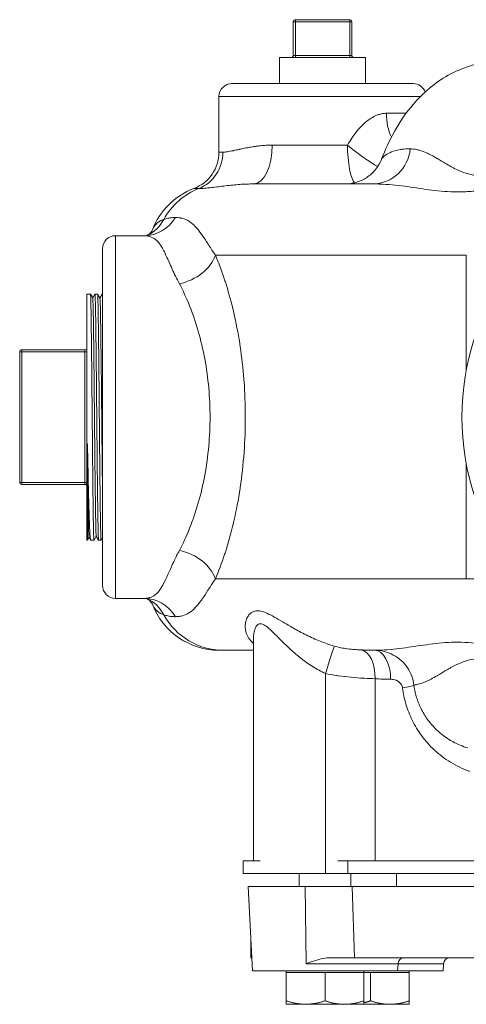
# Model space of a CAD drawing. Units: inches. Extents: x -38 to 151, y -111 to 29.
# Drawn here: x 124 to 128, y -11 to -2 of the extents above; entities that cross this region are included whole.
import ezdxf

# ---------------------------------------------------------------- set-up
doc = ezdxf.new("R2010")
doc.units = ezdxf.units.IN
doc.header["$MEASUREMENT"] = 0

msp = doc.modelspace()

# ---------------------------------------------------------------- linework, layer by layer
at = {"color": 0, "linetype": 'Continuous', "lineweight": 0}
for p, q in [((126.7689, -1.7825), (126.7889, -1.7825)), ((126.7689, -1.7825), (126.7689, -2.1075)), ((126.7889, -1.7625), (127.3139, -1.7625)), ((126.7889, -1.7825), (126.7889, -1.7625)), ((126.7889, -1.7825), (127.3139, -1.7825)), ((126.7889, -1.7825), (126.7889, -2.1075)), ((127.3139, -1.7825), (127.3139, -1.7625)), ((127.3139, -1.7825), (127.3339, -1.7825)), ((127.3139, -1.7825), (127.3139, -2.1075)), ((127.3339, -1.7825), (127.3339, -2.1075)), ((126.6364, -2.1275), (127.4664, -2.1275)), ((126.6364, -2.1275), (126.6364, -2.3787)), ((126.7689, -2.1075), (126.7889, -2.1075)), ((127.3139, -2.1075), (126.7889, -2.1075)), ((126.7889, -2.1075), (126.7889, -2.1275)), ((127.3139, -2.1075), (127.3339, -2.1075)), ((127.3139, -2.1075), (127.3139, -2.1275)), ((127.4664, -2.1275), (127.4664, -2.3787)), ((127.9264, -2.3787), (126.1764, -2.3787)), ((127.9969, -2.5037), (126.0514, -2.5037)), ((126.0514, -3.0408), (126.0514, -2.5037)), ((127.859, -2.666), (127.6678, -2.666)), ((127.2929, -2.9725), (126.5666, -2.9725)), ((126.0895, -3.0408), (126.0514, -3.0408)), ((125.8088, -3.3917), (125.8561, -3.3917)), ((127.5348, -3.3475), (126.3848, -3.3475)), ((125.0514, -3.8475), (125.0514, -7.3475)), ((125.3262, -3.8475), (125.0514, -3.8475)), ((124.9264, -3.9725), (124.9264, -7.2225)), ((128.4403, -4.035), (126.0162, -4.035)), ((128.4403, -5.1452), (128.4403, -4.035)), ((124.7764, -5.5975), (124.7764, -4.41)), ((124.7764, -4.41), (124.8096, -4.41)), ((124.8098, -4.4101), (124.8316, -4.4479)), ((124.8314, -4.4476), (124.853, -4.4101)), ((124.8532, -4.41), (124.8785, -4.41)), ((124.8787, -4.4101), (124.9016, -4.4497)), ((124.9014, -4.4494), (124.9241, -4.4101)), ((124.9243, -4.41), (124.9264, -4.41)), ((124.1264, -6.2275), (124.1264, -4.9675)), ((124.1464, -4.9675), (124.1264, -4.9675)), ((124.1464, -4.9675), (124.1464, -4.9475)), ((124.1464, -4.9475), (124.7564, -4.9475)), ((124.1464, -6.2275), (124.1464, -4.9675)), ((124.1464, -4.9675), (124.7564, -4.9675)), ((124.7564, -4.9675), (124.7564, -4.9475)), ((124.7564, -4.9675), (124.7564, -6.2275)), ((124.7564, -4.9675), (124.7764, -4.9675)), ((124.7764, -6.785), (124.7764, -5.5975)), ((128.4403, -7.16), (128.4403, -6.0497)), ((124.1464, -6.2275), (124.1264, -6.2275)), ((124.1464, -6.2475), (124.1464, -6.2275)), ((124.1464, -6.2275), (124.7564, -6.2275)), ((124.1464, -6.2475), (124.7564, -6.2475)), ((124.7564, -6.2475), (124.7564, -6.2275)), ((124.7564, -6.2275), (124.7764, -6.2275)), ((124.8664, -6.7464), (124.8443, -6.7848)), ((124.8886, -6.7848), (124.8662, -6.7461)), ((124.7764, -6.785), (124.7804, -6.785)), ((124.7962, -6.7575), (124.7804, -6.785)), ((124.8117, -6.7843), (124.796, -6.7572)), ((124.8124, -6.785), (124.8441, -6.785)), ((124.8887, -6.785), (124.913, -6.785)), ((124.9264, -6.7619), (124.9132, -6.7848)), ((128.4403, -7.16), (126.0162, -7.16)), ((128.523, -7.16), (128.4403, -7.16)), ((125.3262, -7.3475), (125.0514, -7.3475)), ((126.3853, -7.7336), (126.3853, -9.8787)), ((126.0895, -7.8475), (126.0514, -7.8475)), ((126.3853, -7.8475), (126.0895, -7.8475)), ((127.6124, -7.8694), (127.6124, -7.8694)), ((127.639, -7.8448), (127.639, -7.8448)), ((127.639, -7.8943), (127.639, -7.8944)), ((127.0801, -8.072), (127.0801, -10.0037)), ((127.5589, -8.1229), (127.5589, -9.8787)), ((126.2862, -9.8787), (126.4488, -9.8787)), ((126.2862, -9.8787), (126.2862, -10.0037)), ((127.198, -9.8787), (127.2945, -9.8787)), ((128.7158, -9.8787), (127.2945, -9.8787)), ((127.2945, -9.8787), (127.2945, -10.0037)), ((126.2862, -10.0037), (126.8404, -10.0037)), ((126.4488, -10.0037), (127.0801, -10.0037)), ((126.8262, -10.1287), (126.8262, -10.0037)), ((127.2945, -10.0037), (126.8404, -10.0037)), ((126.8404, -10.0037), (126.8404, -10.0037)), ((127.0801, -10.0037), (127.198, -10.0037)), ((128.7158, -10.0037), (127.2945, -10.0037)), ((127.3262, -10.1287), (127.3262, -10.0037)), ((127.7648, -10.1287), (127.7648, -10.0037)), ((126.3328, -10.1287), (126.8822, -10.1287)), ((126.3754, -10.9417), (126.3328, -10.1287)), ((126.8924, -10.8731), (126.8822, -10.1287)), ((126.8822, -10.1287), (127.3383, -10.1287)), ((128.7606, -10.1287), (127.3383, -10.1287)), ((127.3383, -10.1287), (127.3587, -10.8162)), ((126.3601, -10.8162), (126.3601, -10.6492)), ((126.3601, -10.8162), (126.3688, -10.8162)), ((127.3587, -10.8162), (127.1174, -10.8162)), ((128.7809, -10.8162), (127.3587, -10.8162)), ((126.8924, -10.8731), (127.7807, -10.8731)), ((127.7771, -10.9417), (127.7807, -10.8731)), ((127.7807, -10.8731), (128.2193, -10.8731)), ((128.2157, -10.9417), (128.2193, -10.8731)), ((126.3754, -10.9417), (127.7771, -10.9417)), ((126.7012, -10.9577), (126.7012, -10.9417)), ((126.8887, -10.9577), (126.7012, -10.9577)), ((126.7012, -10.9577), (126.7012, -11.2312)), ((127.0762, -10.9577), (126.8887, -10.9577)), ((127.2637, -10.9577), (127.0762, -10.9577)), ((127.0762, -10.9577), (127.0762, -11.2312)), ((127.4512, -10.9577), (127.2637, -10.9577)), ((127.4512, -10.9577), (127.4512, -10.9417)), ((127.5148, -10.9577), (127.4512, -10.9577)), ((127.4512, -10.9577), (127.4512, -11.2312)), ((127.7023, -10.9577), (127.5148, -10.9577)), ((127.5148, -10.9577), (127.5148, -11.2312)), ((127.8898, -10.9577), (127.7023, -10.9577)), ((127.7771, -10.9417), (128.2157, -10.9417)), ((127.8898, -10.9577), (127.8898, -10.9417)), ((127.8898, -10.9577), (127.8898, -11.2312)), ((126.8887, -11.2647), (126.7012, -11.2647)), ((127.2637, -11.2647), (126.8887, -11.2647)), ((127.4512, -11.2647), (127.2637, -11.2647)), ((127.7023, -11.2647), (127.4512, -11.2647)), ((127.8898, -11.2647), (127.7023, -11.2647))]:
    msp.add_line(p, q, dxfattribs=at)
for centre, radius, start, end in [((126.7889, -1.7825), 0.02, 90, 180), ((127.3139, -1.7825), 0.02, 0, 90), ((126.7489, -2.1075), 0.02, 270, 0), ((127.3539, -2.1075), 0.02, 180, 270), ((126.1764, -2.5037), 0.125, 89.9998, 180), ((127.9264, -2.5037), 0.125, 20.7943, 90.0002), ((125.6764, -3.0408), 0.375, 290.66732, 0), ((126.0514, -4.035), 0.6875, 110.66732, 159.27043), ((125.0514, -3.9725), 0.125, 90, 180.00014), ((130.8355, -5.5975), 2.4375, 161.57133, 198.42867), ((124.7564, -4.9275), 0.02, 270, 0), ((124.1464, -4.9675), 0.02, 90, 180), ((124.1464, -6.2275), 0.02, 180, 270), ((124.7564, -6.2675), 0.02, 0, 90), ((125.0514, -7.2225), 0.125, 179.99986, 270), ((126.0514, -7.16), 0.6875, 200.72917, 270), ((127.8406, -10.8762), 0.06, 90, 177), ((128.2792, -10.8762), 0.06, 90, 177)]:
    msp.add_arc(centre, radius, start, end, dxfattribs=at)
at = {"color": 0, "linetype": 'Continuous', "lineweight": 0, "extrusion": (1.68598e-16, -1.25651e-17, -1)}
msp.add_ellipse((127.8989, -2.666), major_axis=(0, 0.375), ratio=0.616354, start_param=-2.235863, end_param=-1.570797, dxfattribs=at)
at = {"color": 0, "linetype": 'Continuous', "lineweight": 0}
for centre, major_axis, ratio, start_param, end_param in [((126.3848, -2.9725), (0, -0.375), 0.484846, 0, 1.570796), ((125.7288, -3.0408), (0, -0.375), 0.961923, 0.360711, 1.570794), ((126.0895, -4.035), (0, 0.6875), 0.961923, 0.360713, 1.044054), ((125.3262, -3.4725), (0, -0.375), 0.955718, 0.000007, 1.012895), ((125.206, -3.5008), (0.1481, -0.3445), 0.922678, 0.008328, 0.65958), ((125.6688, -4.035), (0.3431, 0.1514), 0.704467, -1.872168, -0.559561), ((126.0895, -7.16), (0, -0.6875), 0.961923, -1.044054, 0), ((126.2468, -8.0152), (0.1773, 0.2167), 0.785453, 0.207083, 0.290105), ((127.3979, -8.1229), (0.0145, 0.2796), 0.574635, -1.541107, -0.057357), ((127.5485, -8.1274), (0.0021, 0.28), 0.575137, -1.566432, -0.009425), ((127.6633, -8.212), (0.2778, 0.0346), 0.086613, -0.963454, -0.234416)]:
    msp.add_ellipse(centre, major_axis=major_axis, ratio=ratio, start_param=start_param, end_param=end_param, dxfattribs=at)
at = {"color": 0, "linetype": 'Continuous', "lineweight": 0, "extrusion": (2.32891e-16, -4.23023e-17, -1)}
msp.add_ellipse((127.3834, -2.9724), major_axis=(-0.2936, 0.2333), ratio=0.15299, start_param=-2.437976, end_param=-1.380669, dxfattribs=at)
at = {"color": 0, "linetype": 'Continuous', "lineweight": 0, "extrusion": (0, 0, -1)}
for centre, major_axis, ratio, start_param, end_param in [((127.3834, -2.9725), (0, -0.375), 0.241472, 0.242863, 1.570802), ((128.2295, -5.5975), (-0.3833, -2.7315), 0.000001, 0.000001, 0.000013)]:
    msp.add_ellipse(centre, major_axis=major_axis, ratio=ratio, start_param=start_param, end_param=end_param, dxfattribs=at)
at = {"color": 0, "linetype": 'Continuous', "lineweight": 0, "extrusion": (2.28741e-16, -2.8037e-18, -1)}
msp.add_ellipse((127.5348, -2.9725), major_axis=(0, -0.375), ratio=0.973971, start_param=-1.475071, end_param=-0.0084, dxfattribs=at)
at = {"color": 0, "linetype": 'Continuous', "lineweight": 0, "extrusion": (2.7155e-16, 5.05347e-17, -1)}
msp.add_ellipse((128.2295, -5.5975), major_axis=(-0.4783, 2.57), ratio=0.000002, start_param=-0.000003, end_param=0.00002, dxfattribs=at)
at = {"color": 0, "linetype": 'Continuous', "lineweight": 0, "extrusion": (2.31763e-16, 1.65622e-21, -1)}
msp.add_ellipse((125.6689, -7.16), major_axis=(0.3431, -0.1514), ratio=0.704459, start_param=-1.872181, end_param=-0.559575, dxfattribs=at)
at = {"color": 0, "linetype": 'Continuous', "lineweight": 0, "extrusion": (2.32333e-16, 6.43799e-24, -1)}
msp.add_ellipse((125.3262, -7.7225), major_axis=(0, 0.375), ratio=0.955718, start_param=0.000003, end_param=1.012891, dxfattribs=at)
at = {"color": 0, "linetype": 'Continuous', "lineweight": 0, "extrusion": (2.56257e-16, -1.52454e-17, -1)}
msp.add_ellipse((125.206, -7.6941), major_axis=(0.1481, 0.3445), ratio=0.922678, start_param=0.008328, end_param=0.659581, dxfattribs=at)
at = {"color": 0, "linetype": 'Continuous', "lineweight": 0, "extrusion": (-3.56006e-20, 6.94067e-17, -1)}
msp.add_ellipse((127.0831, -8.072), major_axis=(0.0838, 0.2672), ratio=0.010205, start_param=-1.574004, end_param=-0.158471, dxfattribs=at)
at = {"color": 0, "linetype": 'Continuous', "lineweight": 0}
for points, knots in [([(127.6197, -3.1117), (127.6954, -2.9224), (127.7862, -2.7441), (128.0177, -2.4739), (128.1305, -2.3741), (128.3986, -2.225), (128.5567, -2.1748), (128.7432, -2.1609), (128.7697, -2.16), (128.7962, -2.16)], [0.00002, 0.00002, 0.00002, 0.00002, 0.899481, 0.899481, 1.456989, 1.456989, 2.005893, 2.005893, 2.096306, 2.096306, 2.096306, 2.096306]), ([(127.2929, -2.9725), (127.3069, -2.9483), (127.3211, -2.9255), (127.3355, -2.9043), (127.3418, -2.8949), (127.3482, -2.8858), (127.3546, -2.8769), (127.3743, -2.8498), (127.3943, -2.8254), (127.4144, -2.8035), (127.4157, -2.8022), (127.417, -2.8008), (127.4182, -2.7994), (127.4397, -2.7766), (127.4612, -2.7567), (127.4828, -2.7397), (127.4869, -2.7365), (127.4909, -2.7335), (127.495, -2.7305), (127.5125, -2.7176), (127.5299, -2.7067), (127.5471, -2.6978), (127.5564, -2.693), (127.5657, -2.6888), (127.5748, -2.6851), (127.5865, -2.6803), (127.5981, -2.6765), (127.6094, -2.6736), (127.6232, -2.67), (127.6367, -2.6678), (127.6498, -2.6667), (127.6559, -2.6662), (127.6618, -2.6659), (127.6678, -2.666)], [0.0000112, 0.0000112, 0.0000112, 0.0000112, 0.11565, 0.11565, 0.11565, 0.1666667, 0.1666667, 0.1666667, 0.3233907, 0.3233907, 0.3233907, 0.3333333, 0.3333333, 0.3333333, 0.5, 0.5, 0.5, 0.5312828, 0.5312828, 0.5312828, 0.6666667, 0.6666667, 0.6666667, 0.7396097, 0.7396097, 0.7396097, 0.8333333, 0.8333333, 0.8333333, 0.9474212, 0.9474212, 0.9474212, 0.9999999, 0.9999999, 0.9999999, 0.9999999]), ([(126.0895, -3.0408), (126.1016, -3.0408), (126.116, -3.0394), (126.1318, -3.0371), (126.1326, -3.037), (126.1335, -3.0368), (126.1343, -3.0367), (126.1511, -3.0341), (126.1695, -3.0306), (126.1887, -3.0266), (126.1897, -3.0264), (126.1906, -3.0262), (126.1916, -3.026), (126.21, -3.0221), (126.2291, -3.0179), (126.2487, -3.0137), (126.2518, -3.0131), (126.2549, -3.0124), (126.258, -3.0117), (126.2756, -3.0079), (126.2934, -3.0042), (126.3114, -3.0007), (126.3167, -2.9996), (126.322, -2.9986), (126.3274, -2.9976), (126.3432, -2.9946), (126.3592, -2.9917), (126.3752, -2.9891), (126.3826, -2.9879), (126.3901, -2.9868), (126.3976, -2.9857), (126.4114, -2.9836), (126.4252, -2.9818), (126.439, -2.9802), (126.4486, -2.9791), (126.4582, -2.9781), (126.4678, -2.9772), (126.4794, -2.9761), (126.491, -2.9752), (126.5027, -2.9745), (126.5144, -2.9738), (126.5261, -2.9732), (126.5378, -2.9729), (126.5474, -2.9726), (126.557, -2.9725), (126.5666, -2.9725)], [0.0000001, 0.0000001, 0.0000001, 0.0000001, 0.1186576, 0.1186576, 0.1186576, 0.125, 0.125, 0.125, 0.25, 0.25, 0.25, 0.2562249, 0.2562249, 0.2562249, 0.375, 0.375, 0.375, 0.3937908, 0.3937908, 0.3937908, 0.5, 0.5, 0.5, 0.5313545, 0.5313545, 0.5313545, 0.625, 0.625, 0.625, 0.6688869, 0.6688869, 0.6688869, 0.75, 0.75, 0.75, 0.8064643, 0.8064643, 0.8064643, 0.875, 0.875, 0.875, 0.9437376, 0.9437376, 0.9437376, 1, 1, 1, 1]), ([(127.8984, -3.0083), (127.87, -3.0077), (127.843, -3.0094), (127.8172, -3.0131), (127.8121, -3.0139), (127.8069, -3.0147), (127.8018, -3.0156), (127.7715, -3.021), (127.7433, -3.0291), (127.7193, -3.0384), (127.7186, -3.0386), (127.718, -3.0389), (127.7174, -3.0391), (127.6942, -3.0482), (127.6751, -3.0583), (127.6598, -3.0686), (127.6565, -3.0709), (127.6533, -3.0732), (127.6503, -3.0755), (127.6394, -3.0839), (127.6311, -3.0924), (127.6255, -3.1008), (127.6231, -3.1044), (127.6211, -3.1081), (127.6197, -3.1117)], [0, 0, 0, 0, 0.1189178, 0.1189178, 0.1189178, 0.1428571, 0.1428571, 0.1428571, 0.2857143, 0.2857143, 0.2857143, 0.2895081, 0.2895081, 0.2895081, 0.4285714, 0.4285714, 0.4285714, 0.4592095, 0.4592095, 0.4592095, 0.5714286, 0.5714286, 0.5714286, 0.6202346, 0.6202346, 0.6202346, 0.6202346]), ([(129.2108, -3.2296), (129.1466, -3.2277), (129.0857, -3.2306), (129.0287, -3.2352), (128.9716, -3.2399), (128.9184, -3.2463), (128.8705, -3.2522), (128.8226, -3.258), (128.7798, -3.2632), (128.7382, -3.2668), (128.6966, -3.2703), (128.6563, -3.2724), (128.6183, -3.2719), (128.5839, -3.2713), (128.5514, -3.2686), (128.5205, -3.2637), (128.5171, -3.2631), (128.5138, -3.2626), (128.5105, -3.262), (128.4766, -3.256), (128.4446, -3.2473), (128.4137, -3.2364), (128.3828, -3.2254), (128.3531, -3.2122), (128.3241, -3.1975), (128.3143, -3.1925), (128.3046, -3.1874), (128.295, -3.1822), (128.2762, -3.1719), (128.2576, -3.1611), (128.2392, -3.1502), (128.2127, -3.1345), (128.1866, -3.1184), (128.1605, -3.1029), (128.1592, -3.1021), (128.1578, -3.1013), (128.1565, -3.1006), (128.129, -3.0844), (128.1016, -3.069), (128.0739, -3.0556), (128.0674, -3.0525), (128.0609, -3.0494), (128.0544, -3.0465), (128.033, -3.037), (128.0112, -3.0288), (127.9889, -3.0225), (127.9794, -3.0198), (127.9698, -3.0174), (127.9601, -3.0154), (127.94, -3.0113), (127.9194, -3.0088), (127.8984, -3.0083)], [0.0000001, 0.0000001, 0.0000001, 0.0000001, 0.0833333, 0.0833333, 0.0833333, 0.1666667, 0.1666667, 0.1666667, 0.25, 0.25, 0.25, 0.3333333, 0.3333333, 0.3333333, 0.4085205, 0.4085205, 0.4085205, 0.4166667, 0.4166667, 0.4166667, 0.5, 0.5, 0.5, 0.5833333, 0.5833333, 0.5833333, 0.6114857, 0.6114857, 0.6114857, 0.6666667, 0.6666667, 0.6666667, 0.7459096, 0.7459096, 0.7459096, 0.75, 0.75, 0.75, 0.8333333, 0.8333333, 0.8333333, 0.8527662, 0.8527662, 0.8527662, 0.9166667, 0.9166667, 0.9166667, 0.9438122, 0.9438122, 0.9438122, 1, 1, 1, 1]), ([(127.2724, -3.3475), (127.2724, -3.3475), (127.2725, -3.3475), (127.2728, -3.3475), (127.2728, -3.3475), (127.274, -3.3475), (127.2744, -3.3474), (127.2752, -3.3474), (127.2755, -3.3474), (127.2764, -3.3474), (127.2768, -3.3474), (127.2794, -3.3474), (127.2817, -3.3473), (127.3198, -3.3461), (127.3562, -3.3395), (127.4244, -3.3167), (127.4571, -3.3003), (127.5192, -3.2568), (127.5486, -3.2282), (127.5917, -3.1702), (127.6077, -3.1416), (127.6197, -3.1117)], [0.6419236, 0.6419236, 0.6419236, 0.6419236, 0.6614595, 0.6614595, 0.6747914, 0.6747914, 0.6781463, 0.6781463, 0.6798264, 0.6798264, 0.6815078, 0.6815078, 0.6883838, 0.6883838, 0.7964718, 0.7964718, 0.9040843, 0.9040843, 1.0239737, 1.0239737, 1.1207592, 1.1207592, 1.1207592, 1.1207592]), ([(125.8561, -3.3917), (125.8735, -3.3917), (125.9123, -3.3897), (125.9776, -3.3828), (126.0461, -3.3742), (126.1156, -3.3655), (126.1845, -3.358), (126.2523, -3.3521), (126.3188, -3.3484), (126.3629, -3.3475), (126.3848, -3.3475)], [0, 0, 0, 0, 0.125, 0.25, 0.375, 0.5, 0.625, 0.75, 0.875, 1, 1, 1, 1]), ([(129.2104, -3.3475), (129.1392, -3.3475), (129.0716, -3.3517), (129.0072, -3.3577), (128.9428, -3.3636), (128.8816, -3.3714), (128.8257, -3.379), (128.7698, -3.3866), (128.7192, -3.3939), (128.6693, -3.4004), (128.6193, -3.407), (128.57, -3.4128), (128.5226, -3.417), (128.4753, -3.4212), (128.4299, -3.4237), (128.3861, -3.4245), (128.3423, -3.4253), (128.3002, -3.4243), (128.2589, -3.422), (128.2176, -3.4196), (128.1772, -3.4159), (128.1373, -3.4113), (128.0974, -3.4067), (128.058, -3.4012), (128.0188, -3.3954), (127.9796, -3.3896), (127.9406, -3.3836), (127.9015, -3.3779), (127.8623, -3.3722), (127.8231, -3.3669), (127.7834, -3.3623), (127.7438, -3.3578), (127.7038, -3.3541), (127.6625, -3.3515), (127.6211, -3.3489), (127.5785, -3.3475), (127.5348, -3.3475)], [0, 0, 0, 0, 0.083333, 0.083333, 0.083333, 0.166667, 0.166667, 0.166667, 0.25, 0.25, 0.25, 0.333333, 0.333333, 0.333333, 0.416667, 0.416667, 0.416667, 0.5, 0.5, 0.5, 0.583333, 0.583333, 0.583333, 0.666667, 0.666667, 0.666667, 0.75, 0.75, 0.75, 0.833333, 0.833333, 0.833333, 0.916667, 0.916667, 0.916667, 1, 1, 1, 1]), ([(125.4084, -3.7916), (125.4145, -3.7756), (125.4223, -3.7616), (125.4317, -3.7493), (125.4326, -3.7481), (125.4336, -3.7469), (125.4345, -3.7457), (125.4456, -3.732), (125.4588, -3.7205), (125.4724, -3.7115), (125.4755, -3.7095), (125.4785, -3.7076), (125.4816, -3.7059), (125.4935, -3.699), (125.5056, -3.6937), (125.5178, -3.6893)], [0.0638248, 0.0638248, 0.0638248, 0.0638248, 0.3333333, 0.3333333, 0.3333333, 0.3595472, 0.3595472, 0.3595472, 0.6666667, 0.6666667, 0.6666667, 0.7347707, 0.7347707, 0.7347707, 1, 1, 1, 1]), ([(125.5178, -3.6893), (125.5307, -3.6854), (125.5434, -3.682), (125.5561, -3.6793), (125.5688, -3.6766), (125.5813, -3.6745), (125.5937, -3.6731), (125.606, -3.6717), (125.6183, -3.671), (125.6303, -3.671)], [0.0000001, 0.0000001, 0.0000001, 0.0000001, 0.3333333, 0.3333333, 0.3333333, 0.6666667, 0.6666667, 0.6666667, 0.9999837, 0.9999837, 0.9999837, 0.9999837]), ([(125.6303, -3.671), (125.6455, -3.671), (125.6618, -3.6721), (125.6792, -3.6753), (125.6818, -3.6758), (125.6843, -3.6763), (125.6869, -3.6769), (125.706, -3.6811), (125.7264, -3.6881), (125.7466, -3.6988), (125.7479, -3.6995), (125.7491, -3.7002), (125.7504, -3.7009), (125.7719, -3.7128), (125.7931, -3.729), (125.8141, -3.7498), (125.8142, -3.75), (125.8144, -3.7501), (125.8145, -3.7503), (125.8354, -3.771), (125.8561, -3.7962), (125.8773, -3.8253), (125.8789, -3.8275), (125.8804, -3.8297), (125.882, -3.8319), (125.9019, -3.8595), (125.9222, -3.8905), (125.9435, -3.9233), (125.9468, -3.9283), (125.95, -3.9334), (125.9533, -3.9385), (125.9733, -3.9694), (125.994, -4.0017), (126.0162, -4.035)], [0, 0, 0, 0, 0.145356, 0.145356, 0.145356, 0.166667, 0.166667, 0.166667, 0.323455, 0.323455, 0.323455, 0.333333, 0.333333, 0.333333, 0.5, 0.5, 0.5, 0.501156, 0.501156, 0.501156, 0.666667, 0.666667, 0.666667, 0.67895, 0.67895, 0.67895, 0.833333, 0.833333, 0.833333, 0.856989, 0.856989, 0.856989, 1, 1, 1, 1]), ([(125.3565, -3.8442), (125.3657, -3.8399), (125.3789, -3.8311), (125.3999, -3.8092), (125.4067, -3.7963), (125.4084, -3.7916)], [0.0223573, 0.0223573, 0.0223573, 0.0223573, 0.2649434, 0.2649434, 0.53015, 0.53015, 0.53015, 0.53015]), ([(125.3262, -3.8475), (125.344, -3.8475), (125.3629, -3.8493), (125.3822, -3.855), (125.4015, -3.8606), (125.4213, -3.8704), (125.4399, -3.8855), (125.4585, -3.9007), (125.4759, -3.9214), (125.4926, -3.9478), (125.5094, -3.9743), (125.5256, -4.0066), (125.5428, -4.0439), (125.56, -4.0812), (125.5783, -4.1236), (125.5989, -4.1686), (125.6195, -4.2137), (125.6424, -4.2614), (125.6688, -4.3107)], [0, 0, 0, 0, 0.1666667, 0.1666667, 0.1666667, 0.3333333, 0.3333333, 0.3333333, 0.5, 0.5, 0.5, 0.6666667, 0.6666667, 0.6666667, 0.8333333, 0.8333333, 0.8333333, 0.9999998, 0.9999998, 0.9999998, 0.9999998]), ([(126.0162, -4.035), (126.0454, -4.1026), (126.073, -4.1747), (126.0991, -4.2518), (126.1037, -4.2655), (126.1083, -4.2794), (126.1128, -4.2935), (126.1391, -4.3751), (126.1637, -4.4623), (126.1857, -4.5532), (126.1887, -4.5658), (126.1917, -4.5785), (126.1947, -4.5913), (126.2166, -4.686), (126.2356, -4.7845), (126.2513, -4.885), (126.2529, -4.8955), (126.2545, -4.9059), (126.2561, -4.9164), (126.2716, -5.0205), (126.2836, -5.1266), (126.2918, -5.2329), (126.2924, -5.2404), (126.293, -5.248), (126.2935, -5.2555), (126.3015, -5.3651), (126.3056, -5.4747), (126.3059, -5.5844), (126.3059, -5.5887), (126.3059, -5.5931), (126.3059, -5.5974), (126.3059, -5.7103), (126.3019, -5.8231), (126.2938, -5.9358), (126.2937, -5.937), (126.2936, -5.9381), (126.2936, -5.9392), (126.2852, -6.0531), (126.2727, -6.1668), (126.2561, -6.2782), (126.2558, -6.2802), (126.2555, -6.2822), (126.2552, -6.2842), (126.2388, -6.3935), (126.2185, -6.5006), (126.1947, -6.6033), (126.1936, -6.6081), (126.1925, -6.6129), (126.1914, -6.6177), (126.168, -6.7171), (126.1415, -6.8124), (126.1129, -6.9011), (126.1107, -6.9081), (126.1084, -6.915), (126.1062, -6.9218), (126.0781, -7.0069), (126.0481, -7.086), (126.0162, -7.16)], [0, 0, 0, 0, 0.084879, 0.084879, 0.084879, 0.1, 0.1, 0.1, 0.187798, 0.187798, 0.187798, 0.2, 0.2, 0.2, 0.29059, 0.29059, 0.29059, 0.3, 0.3, 0.3, 0.393385, 0.393385, 0.393385, 0.4, 0.4, 0.4, 0.496182, 0.496182, 0.496182, 0.5, 0.5, 0.5, 0.599004, 0.599004, 0.599004, 0.6, 0.6, 0.6, 0.7, 0.7, 0.7, 0.701809, 0.701809, 0.701809, 0.8, 0.8, 0.8, 0.804605, 0.804605, 0.804605, 0.9, 0.9, 0.9, 0.907454, 0.907454, 0.907454, 1, 1, 1, 1]), ([(125.6688, -4.3107), (125.7038, -4.376), (125.737, -4.4472), (125.7677, -4.5239), (125.7985, -4.6006), (125.8267, -4.683), (125.8514, -4.7691), (125.8761, -4.8552), (125.8973, -4.9451), (125.9142, -5.0368), (125.9312, -5.1286), (125.944, -5.2223), (125.9525, -5.316), (125.961, -5.4098), (125.9652, -5.5037), (125.9652, -5.5975), (125.9651, -5.6914), (125.961, -5.7852), (125.9525, -5.8789), (125.944, -5.9726), (125.9312, -6.0662), (125.9142, -6.158), (125.8973, -6.2497), (125.8762, -6.3395), (125.8515, -6.4257), (125.8268, -6.5118), (125.7985, -6.5941), (125.7678, -6.6709), (125.7371, -6.7477), (125.7039, -6.8189), (125.6688, -6.8842)], [0, 0, 0, 0, 0.1, 0.1, 0.1, 0.2, 0.2, 0.2, 0.3, 0.3, 0.3, 0.4, 0.4, 0.4, 0.5, 0.5, 0.5, 0.6, 0.6, 0.6, 0.7, 0.7, 0.7, 0.8, 0.8, 0.8, 0.9, 0.9, 0.9, 1, 1, 1, 1]), ([(124.8443, -6.7848), (124.8438, -6.7855), (124.8434, -6.7838), (124.8425, -6.7745), (124.842, -6.7655), (124.8411, -6.7428), (124.8407, -6.7303), (124.8396, -6.6902), (124.8389, -6.6583), (124.8379, -6.6002), (124.8375, -6.5787), (124.8368, -6.5354), (124.8365, -6.5138), (124.8355, -6.4437), (124.8348, -6.3914), (124.8338, -6.3042), (124.8335, -6.2724), (124.8328, -6.2075), (124.8324, -6.1745), (124.8312, -6.0645), (124.8305, -5.9843), (124.8292, -5.8492), (124.8287, -5.796), (124.8271, -5.6337), (124.8262, -5.5238), (124.8248, -5.3779), (124.8244, -5.3404), (124.8237, -5.2614), (124.8233, -5.2201), (124.8222, -5.108), (124.8215, -5.0392), (124.8202, -4.9259), (124.8197, -4.8798), (124.8187, -4.7944), (124.8182, -4.7551), (124.8173, -4.6867), (124.8168, -4.6571), (124.8157, -4.5857), (124.815, -4.5478), (124.8139, -4.5002), (124.8136, -4.4858), (124.8128, -4.4603), (124.8125, -4.4494), (124.8117, -4.4317), (124.8114, -4.4249), (124.8105, -4.4133), (124.8101, -4.41), (124.8096, -4.41)], [48.372621, 48.372621, 48.372621, 48.372621, 48.706732, 48.706732, 49.125185, 49.125185, 49.458764, 49.458764, 50.03136, 50.03136, 50.328571, 50.328571, 50.59094, 50.59094, 51.140148, 51.140148, 51.438086, 51.438086, 51.7281, 51.7281, 52.380591, 52.380591, 52.792842, 52.792842, 53.626639, 53.626639, 53.917774, 53.917774, 54.247925, 54.247925, 54.830261, 54.830261, 55.262442, 55.262442, 55.677389, 55.677389, 56.037266, 56.037266, 56.615356, 56.615356, 56.913558, 56.913558, 57.217787, 57.217787, 57.511604, 57.511604, 57.902613, 57.902613, 57.902613, 57.902613]), ([(124.8662, -6.7461), (124.8651, -6.7443), (124.8639, -6.7261), (124.8613, -6.6348), (124.8599, -6.5632), (124.8569, -6.3576), (124.8554, -6.239), (124.8524, -5.9562), (124.851, -5.8096), (124.848, -5.5083), (124.8466, -5.3583), (124.8437, -5.0736), (124.8422, -4.9434), (124.8392, -4.7075), (124.8377, -4.6209), (124.8348, -4.4879), (124.8333, -4.4575), (124.8319, -4.4488), (124.8317, -4.4481), (124.8316, -4.4479)], [-19.291977, -19.291977, -19.291977, -19.291977, -18.098019, -18.098019, -16.99582, -16.99582, -16.100683, -16.100683, -15.27395, -15.27395, -14.447494, -14.447494, -13.618269, -13.618269, -12.703798, -12.703798, -11.542138, -11.542138, -11.38892, -11.38892, -11.38892, -11.38892]), ([(124.853, -4.4101), (124.8533, -4.4096), (124.8537, -4.4105), (124.8547, -4.4181), (124.8555, -4.4305), (124.8566, -4.4614), (124.857, -4.4753), (124.8578, -4.504), (124.8581, -4.5179), (124.8591, -4.5649), (124.8598, -4.6023), (124.8607, -4.6636), (124.861, -4.6831), (124.8623, -4.7676), (124.8632, -4.8406), (124.8645, -4.9507), (124.8648, -4.9818), (124.8655, -5.0477), (124.8659, -5.0827), (124.867, -5.1875), (124.8677, -5.2593), (124.8687, -5.3641), (124.869, -5.3955), (124.8697, -5.4657), (124.8701, -5.5045), (124.8712, -5.6179), (124.8719, -5.6927), (124.8729, -5.7971), (124.8732, -5.8274), (124.874, -5.9163), (124.8746, -5.974), (124.8755, -6.0623), (124.8759, -6.0939), (124.8765, -6.1512), (124.8767, -6.1771), (124.8777, -6.2681), (124.8785, -6.3299), (124.88, -6.4458), (124.8807, -6.4993), (124.8818, -6.5691), (124.8822, -6.5902), (124.8831, -6.6385), (124.8836, -6.6639), (124.8845, -6.7007), (124.8848, -6.7139), (124.8859, -6.7508), (124.8867, -6.7681), (124.8878, -6.7817), (124.8882, -6.7843), (124.8886, -6.7849), (124.8887, -6.785), (124.8887, -6.785)], [4.690415, 4.690415, 4.690415, 4.690415, 4.950991, 4.950991, 5.525141, 5.525141, 5.864983, 5.864983, 6.126684, 6.126684, 6.671975, 6.671975, 6.908415, 6.908415, 7.650824, 7.650824, 7.930112, 7.930112, 8.22786, 8.22786, 8.803121, 8.803121, 9.046807, 9.046807, 9.343333, 9.343333, 9.912479, 9.912479, 10.147255, 10.147255, 10.606569, 10.606569, 10.869527, 10.869527, 11.094036, 11.094036, 11.675985, 11.675985, 12.276163, 12.276163, 12.56161, 12.56161, 12.979619, 12.979619, 13.262771, 13.262771, 13.878541, 13.878541, 14.177453, 14.177453, 14.221735, 14.221735, 14.221735, 14.221735]), ([(124.9132, -6.7848), (124.9129, -6.7853), (124.9127, -6.7847), (124.9116, -6.7779), (124.9107, -6.7631), (124.9096, -6.7273), (124.9092, -6.7138), (124.908, -6.6637), (124.9071, -6.6194), (124.9058, -6.5411), (124.9055, -6.514), (124.9047, -6.4599), (124.9043, -6.4333), (124.9033, -6.3561), (124.9027, -6.303), (124.9017, -6.205), (124.9012, -6.1617), (124.9004, -6.0859), (124.9001, -6.0543), (124.8986, -5.9018), (124.8975, -5.775), (124.8959, -5.609), (124.8955, -5.5717), (124.8947, -5.4803), (124.8942, -5.4264), (124.8934, -5.3368), (124.893, -5.3007), (124.8919, -5.1869), (124.8911, -5.1112), (124.8898, -4.9764), (124.8891, -4.9167), (124.888, -4.8267), (124.8876, -4.7939), (124.8867, -4.7245), (124.8862, -4.6887), (124.8854, -4.6335), (124.8851, -4.6125), (124.884, -4.5525), (124.8833, -4.5183), (124.8818, -4.4606), (124.8811, -4.4386), (124.88, -4.4193), (124.8796, -4.415), (124.879, -4.4108), (124.8788, -4.41), (124.8785, -4.41)], [29.411583, 29.411583, 29.411583, 29.411583, 29.632284, 29.632284, 30.303556, 30.303556, 30.619334, 30.619334, 31.32065, 31.32065, 31.651533, 31.651533, 31.941413, 31.941413, 32.454261, 32.454261, 32.833192, 32.833192, 33.096046, 33.096046, 34.076847, 34.076847, 34.361394, 34.361394, 34.774374, 34.774374, 35.056985, 35.056985, 35.677897, 35.677897, 36.220256, 36.220256, 36.552936, 36.552936, 36.964225, 36.964225, 37.243683, 37.243683, 37.821675, 37.821675, 38.456332, 38.456332, 38.741907, 38.741907, 38.941409, 38.941409, 38.941409, 38.941409]), ([(124.9264, -6.3123), (124.9255, -6.2359), (124.9244, -6.1443), (124.922, -5.919), (124.9206, -5.7714), (124.9176, -5.4671), (124.9162, -5.3173), (124.9131, -5.0254), (124.9117, -4.8993), (124.9088, -4.6848), (124.9073, -4.5997), (124.9044, -4.4829), (124.903, -4.4522), (124.9016, -4.4497)], [-39.839945, -39.839945, -39.839945, -39.839945, -38.744194, -38.744194, -37.548957, -37.548957, -36.606065, -36.606065, -35.749466, -35.749466, -34.894753, -34.894753, -34.053668, -34.053668, -34.053668, -34.053668]), ([(124.9241, -4.4101), (124.9242, -4.41), (124.9243, -4.4099), (124.9247, -4.4103), (124.925, -4.412), (124.9256, -4.4179), (124.9259, -4.4218), (124.9262, -4.4282), (124.9263, -4.4296), (124.9264, -4.4312)], [23.6530041, 23.6530041, 23.6530041, 23.6530041, 23.7311283, 23.7311283, 23.9864416, 23.9864416, 24.2117137, 24.2117137, 24.2753588, 24.2753588, 24.2753588, 24.2753588]), ([(124.7804, -6.785), (124.7804, -6.7849), (124.7804, -6.7712), (124.7805, -6.7246), (124.7807, -6.698), (124.7807, -6.6307), (124.7807, -6.5898), (124.7808, -6.4585), (124.781, -6.3555), (124.7811, -6.179), (124.7811, -6.1164), (124.7812, -5.9874), (124.7813, -5.9215), (124.7813, -5.8542)], [1.357969, 1.357969, 1.357969, 1.357969, 2.149942, 2.149942, 2.726532, 2.726532, 3.319512, 3.319512, 4.379468, 4.379468, 4.917148, 4.917148, 5.442613, 5.442613, 5.442613, 5.442613]), ([(124.7813, -5.8542), (124.7827, -5.9215), (124.7841, -5.9874), (124.7868, -6.1163), (124.7881, -6.179), (124.7921, -6.3555), (124.7949, -6.4585), (124.7991, -6.5898), (124.8005, -6.6307), (124.8035, -6.698), (124.805, -6.7246), (124.8085, -6.7713), (124.8105, -6.785), (124.8124, -6.785)], [0.000003, 0.000003, 0.000003, 0.000003, 0.525559, 0.525559, 1.063329, 1.063329, 2.123458, 2.123458, 2.716675, 2.716675, 3.2935, 3.2935, 4.088071, 4.088071, 4.088071, 4.088071]), ([(124.796, -6.7572), (124.7959, -6.757), (124.7958, -6.7565), (124.7942, -6.7479), (124.7928, -6.7116), (124.7899, -6.5861), (124.7885, -6.4967), (124.7861, -6.3131), (124.7852, -6.2299), (124.7833, -6.0502), (124.7823, -5.9538), (124.7813, -5.8542)], [1.415539, 1.415539, 1.415539, 1.415539, 1.520943, 1.520943, 2.643791, 2.643791, 3.77385, 3.77385, 4.54852, 4.54852, 5.328222, 5.328222, 5.328222, 5.328222]), ([(125.6688, -6.8842), (125.6507, -6.9182), (125.6339, -6.9518), (125.6183, -6.9846), (125.6122, -6.9975), (125.6063, -7.0102), (125.6005, -7.0228), (125.5836, -7.0597), (125.568, -7.0954), (125.5533, -7.128), (125.5501, -7.135), (125.547, -7.1419), (125.5439, -7.1486), (125.5277, -7.1837), (125.5125, -7.2146), (125.4968, -7.2404), (125.4955, -7.2426), (125.4942, -7.2447), (125.4929, -7.2467), (125.4758, -7.2737), (125.4581, -7.2947), (125.4392, -7.31), (125.4387, -7.3104), (125.4383, -7.3107), (125.4378, -7.3111), (125.4193, -7.3257), (125.3997, -7.335), (125.3809, -7.3403), (125.3784, -7.341), (125.376, -7.3416), (125.3737, -7.3422), (125.357, -7.3462), (125.341, -7.3475), (125.3262, -7.3475)], [0, 0, 0, 0, 0.119852, 0.119852, 0.119852, 0.166667, 0.166667, 0.166667, 0.303865, 0.303865, 0.303865, 0.333333, 0.333333, 0.333333, 0.487278, 0.487278, 0.487278, 0.5, 0.5, 0.5, 0.666667, 0.666667, 0.666667, 0.670614, 0.670614, 0.670614, 0.833333, 0.833333, 0.833333, 0.854221, 0.854221, 0.854221, 1, 1, 1, 1]), ([(126.0162, -7.16), (125.9984, -7.1866), (125.9813, -7.213), (125.9647, -7.2389), (125.9581, -7.249), (125.9517, -7.259), (125.9452, -7.2689), (125.9265, -7.2979), (125.9081, -7.3259), (125.8902, -7.3515), (125.8863, -7.357), (125.8825, -7.3625), (125.8786, -7.3678), (125.8587, -7.3953), (125.839, -7.4196), (125.8193, -7.4398), (125.8177, -7.4415), (125.816, -7.4432), (125.8144, -7.4448), (125.793, -7.466), (125.7713, -7.4825), (125.7495, -7.4945), (125.749, -7.4948), (125.7485, -7.4951), (125.748, -7.4953), (125.7267, -7.5069), (125.7052, -7.5141), (125.6855, -7.5183), (125.683, -7.5189), (125.6805, -7.5194), (125.678, -7.5198), (125.6607, -7.523), (125.6448, -7.5239), (125.6303, -7.5239)], [0.0000009, 0.0000009, 0.0000009, 0.0000009, 0.1197181, 0.1197181, 0.1197181, 0.1666667, 0.1666667, 0.1666667, 0.3037595, 0.3037595, 0.3037595, 0.3333333, 0.3333333, 0.3333333, 0.487208, 0.487208, 0.487208, 0.5, 0.5, 0.5, 0.6666667, 0.6666667, 0.6666667, 0.6704675, 0.6704675, 0.6704675, 0.8333333, 0.8333333, 0.8333333, 0.854084, 0.854084, 0.854084, 1, 1, 1, 1]), ([(125.4084, -7.4033), (125.4057, -7.3961), (125.3877, -7.3698), (125.3642, -7.3546), (125.3601, -7.3523), (125.3565, -7.3507)], [0, 0, 0, 0, 0.4144775, 0.4144775, 0.5077775, 0.5077775, 0.5077775, 0.5077775]), ([(125.5178, -7.5056), (125.5086, -7.5023), (125.4995, -7.4985), (125.4908, -7.494), (125.4882, -7.4927), (125.4856, -7.4913), (125.4831, -7.4899), (125.4726, -7.484), (125.4627, -7.477), (125.4533, -7.4688), (125.4528, -7.4683), (125.4523, -7.4679), (125.4518, -7.4674), (125.442, -7.4586), (125.4329, -7.4483), (125.4248, -7.4358), (125.4238, -7.4342), (125.4228, -7.4326), (125.4218, -7.431), (125.4168, -7.4227), (125.4123, -7.4135), (125.4084, -7.4033)], [0, 0, 0, 0, 0.192652, 0.192652, 0.192652, 0.25, 0.25, 0.25, 0.4870756, 0.4870756, 0.4870756, 0.5, 0.5, 0.5, 0.75, 0.75, 0.75, 0.7816329, 0.7816329, 0.7816329, 0.941085, 0.941085, 0.941085, 0.941085]), ([(125.6303, -7.5239), (125.6183, -7.5239), (125.606, -7.5232), (125.5937, -7.5218), (125.5813, -7.5204), (125.5688, -7.5183), (125.5561, -7.5156), (125.5434, -7.5129), (125.5307, -7.5095), (125.5178, -7.5056)], [0.0000209, 0.0000209, 0.0000209, 0.0000209, 0.3333333, 0.3333333, 0.3333333, 0.6666667, 0.6666667, 0.6666667, 1, 1, 1, 1]), ([(126.368, -7.7677), (126.3534, -7.7533), (126.3415, -7.7376), (126.332, -7.7208), (126.3226, -7.704), (126.3156, -7.686), (126.3112, -7.6682), (126.3069, -7.6503), (126.3051, -7.6326), (126.3053, -7.6159), (126.3056, -7.5992), (126.3078, -7.5836), (126.3113, -7.5693), (126.3149, -7.5551), (126.3199, -7.5421), (126.3259, -7.5306), (126.3319, -7.5191), (126.3389, -7.5091), (126.3468, -7.5006), (126.3547, -7.492), (126.3634, -7.4851), (126.3734, -7.4796), (126.3833, -7.4741), (126.3946, -7.4701), (126.4079, -7.4683), (126.4213, -7.4665), (126.4367, -7.467), (126.4545, -7.4707), (126.4722, -7.4744), (126.4922, -7.4812), (126.5141, -7.4909), (126.5361, -7.5005), (126.56, -7.513), (126.5858, -7.5274), (126.6116, -7.5418), (126.6393, -7.5582), (126.67, -7.5762), (126.7006, -7.5943), (126.7342, -7.6141), (126.7717, -7.6352), (126.8092, -7.6563), (126.8506, -7.6786), (126.8942, -7.7002), (126.9378, -7.7218), (126.9836, -7.7426), (127.0292, -7.7609), (127.0747, -7.7791), (127.12, -7.7949), (127.1655, -7.8081)], [0.0000001, 0.0000001, 0.0000001, 0.0000001, 0.0625, 0.0625, 0.0625, 0.125, 0.125, 0.125, 0.1875, 0.1875, 0.1875, 0.25, 0.25, 0.25, 0.3125, 0.3125, 0.3125, 0.375, 0.375, 0.375, 0.4375, 0.4375, 0.4375, 0.5, 0.5, 0.5, 0.5625, 0.5625, 0.5625, 0.625, 0.625, 0.625, 0.6875, 0.6875, 0.6875, 0.75, 0.75, 0.75, 0.8125, 0.8125, 0.8125, 0.875, 0.875, 0.875, 0.9375, 0.9375, 0.9375, 1, 1, 1, 1]), ([(126.3853, -7.7335), (126.3853, -7.7144), (126.3866, -7.6971), (126.389, -7.6816), (126.3914, -7.6654), (126.395, -7.6513), (126.3994, -7.6393), (126.4039, -7.6273), (126.4092, -7.6175), (126.4156, -7.6098), (126.4221, -7.602), (126.4297, -7.5964), (126.4391, -7.5939), (126.4485, -7.5914), (126.4597, -7.5921), (126.473, -7.5972), (126.4862, -7.6024), (126.5015, -7.612), (126.5187, -7.6256), (126.5359, -7.6392), (126.5549, -7.6568), (126.5758, -7.6771), (126.5967, -7.6973), (126.6194, -7.7203), (126.6449, -7.7458), (126.6704, -7.7712), (126.6987, -7.799), (126.7307, -7.8287), (126.7627, -7.8584), (126.7985, -7.8899), (126.8367, -7.9202), (126.8749, -7.9506), (126.9154, -7.9798), (126.9563, -8.0056), (126.9972, -8.0313), (127.0384, -8.0536), (127.0801, -8.072)], [0.2526986, 0.2526986, 0.2526986, 0.2526986, 0.3125, 0.3125, 0.3125, 0.375, 0.375, 0.375, 0.4375, 0.4375, 0.4375, 0.5, 0.5, 0.5, 0.5625, 0.5625, 0.5625, 0.625, 0.625, 0.625, 0.6875, 0.6875, 0.6875, 0.75, 0.75, 0.75, 0.8125, 0.8125, 0.8125, 0.875, 0.875, 0.875, 0.9375, 0.9375, 0.9375, 1, 1, 1, 1]), ([(127.552, -7.8474), (127.5948, -7.847), (127.6366, -7.8453), (127.6771, -7.8425), (127.7176, -7.8397), (127.7569, -7.8358), (127.7959, -7.8311), (127.8349, -7.8265), (127.8737, -7.8211), (127.9123, -7.8154), (127.951, -7.8097), (127.9895, -7.8038), (128.0283, -7.7981), (128.067, -7.7925), (128.1061, -7.7871), (128.1457, -7.7827), (128.1854, -7.7782), (128.2256, -7.7747), (128.2667, -7.7725), (128.3078, -7.7704), (128.3497, -7.7696), (128.393, -7.7706), (128.4362, -7.7715), (128.4808, -7.7741), (128.527, -7.7783), (128.5732, -7.7825), (128.621, -7.7881), (128.6702, -7.7946), (128.7194, -7.801), (128.77, -7.8083), (128.8261, -7.8159), (128.8821, -7.8235), (128.9437, -7.8314), (129.0081, -7.8374), (129.0726, -7.8433), (129.1398, -7.8475), (129.2104, -7.8475)], [0, 0, 0, 0, 0.0833333, 0.0833333, 0.0833333, 0.1666667, 0.1666667, 0.1666667, 0.25, 0.25, 0.25, 0.3333333, 0.3333333, 0.3333333, 0.4166667, 0.4166667, 0.4166667, 0.5, 0.5, 0.5, 0.5833333, 0.5833333, 0.5833333, 0.6666667, 0.6666667, 0.6666667, 0.75, 0.75, 0.75, 0.8333333, 0.8333333, 0.8333333, 0.9166667, 0.9166667, 0.9166667, 1, 1, 1, 1]), ([(127.1655, -7.8081), (127.1862, -7.814), (127.2073, -7.8191), (127.2289, -7.8233), (127.2504, -7.8276), (127.2724, -7.8311), (127.2942, -7.8339), (127.3161, -7.8368), (127.3379, -7.8389), (127.3591, -7.8406), (127.3804, -7.8422), (127.4012, -7.8434), (127.4215, -7.8442)], [0.000003, 0.000003, 0.000003, 0.000003, 0.25, 0.25, 0.25, 0.5, 0.5, 0.5, 0.75, 0.75, 0.75, 1, 1, 1, 1]), ([(127.4215, -7.8442), (127.4432, -7.8452), (127.465, -7.8459), (127.4867, -7.8464), (127.5085, -7.8469), (127.5303, -7.8473), (127.552, -7.8474)], [0, 0, 0, 0, 0.5, 0.5, 0.5, 0.9999953, 0.9999953, 0.9999953, 0.9999953]), ([(127.5522, -7.8474), (127.5844, -7.8478), (127.6479, -7.8562), (127.7372, -7.8908), (127.8147, -7.9449), (127.8758, -8.015), (127.9175, -8.0959), (127.9311, -8.1546), (127.9342, -8.1839)], [0.0003253, 0.0003253, 0.0003253, 0.0003253, 0.1666667, 0.3333333, 0.5, 0.6666667, 0.8333333, 1, 1, 1, 1]), ([(127.9343, -8.1839), (127.9421, -8.1828), (127.9499, -8.1816), (127.9577, -8.18), (127.9787, -8.1758), (127.9993, -8.1698), (128.0195, -8.1625), (128.0304, -8.1586), (128.0411, -8.1542), (128.0518, -8.1495), (128.0681, -8.1423), (128.0843, -8.1344), (128.1004, -8.1259), (128.1195, -8.1158), (128.1385, -8.105), (128.1575, -8.0938), (128.165, -8.0893), (128.1725, -8.0849), (128.18, -8.0804), (128.2065, -8.0644), (128.2332, -8.0481), (128.2603, -8.0323), (128.2704, -8.0264), (128.2806, -8.0207), (128.2909, -8.015), (128.3082, -8.0055), (128.3257, -7.9964), (128.3435, -7.9879), (128.372, -7.9743), (128.4013, -7.9623), (128.4317, -7.9525), (128.4575, -7.9442), (128.4841, -7.9376), (128.5118, -7.9327), (128.5168, -7.9319), (128.5218, -7.931), (128.5269, -7.9303), (128.5601, -7.9254), (128.5949, -7.923), (128.6316, -7.923), (128.6682, -7.9229), (128.7068, -7.9253), (128.7472, -7.929), (128.7876, -7.9326), (128.8298, -7.9378), (128.8772, -7.9436), (128.9246, -7.9493), (128.9773, -7.9556), (129.0333, -7.96), (129.0893, -7.9645), (129.1486, -7.9672), (129.2108, -7.9653)], [0, 0, 0, 0, 0.0224048, 0.0224048, 0.0224048, 0.0833333, 0.0833333, 0.0833333, 0.1162385, 0.1162385, 0.1162385, 0.1666667, 0.1666667, 0.1666667, 0.2264635, 0.2264635, 0.2264635, 0.25, 0.25, 0.25, 0.3333333, 0.3333333, 0.3333333, 0.364443, 0.364443, 0.364443, 0.4166667, 0.4166667, 0.4166667, 0.5, 0.5, 0.5, 0.5705401, 0.5705401, 0.5705401, 0.5833333, 0.5833333, 0.5833333, 0.6666667, 0.6666667, 0.6666667, 0.75, 0.75, 0.75, 0.8333333, 0.8333333, 0.8333333, 0.9166667, 0.9166667, 0.9166667, 1, 1, 1, 1]), ([(127.0801, -8.072), (127.1155, -8.0793), (127.1513, -8.0856), (127.1873, -8.0911), (127.1927, -8.092), (127.1981, -8.0928), (127.2035, -8.0935), (127.2442, -8.0995), (127.2851, -8.1043), (127.3252, -8.1082), (127.326, -8.1083), (127.3267, -8.1084), (127.3274, -8.1084), (127.3683, -8.1124), (127.4083, -8.1154), (127.447, -8.1177), (127.4507, -8.118), (127.4543, -8.1182), (127.458, -8.1184), (127.4929, -8.1204), (127.5266, -8.1218), (127.5589, -8.1229)], [0, 0, 0, 0, 0.2174816, 0.2174816, 0.2174816, 0.25, 0.25, 0.25, 0.4955281, 0.4955281, 0.4955281, 0.5, 0.5, 0.5, 0.75, 0.75, 0.75, 0.7735711, 0.7735711, 0.7735711, 1, 1, 1, 1]), ([(127.5589, -8.1229), (127.5841, -8.1242), (127.6092, -8.1252), (127.6343, -8.126), (127.6594, -8.1267), (127.6845, -8.1272), (127.7095, -8.1274)], [0, 0, 0, 0, 0.5, 0.5, 0.5, 1, 1, 1, 1]), ([(127.7095, -8.1274), (127.7158, -8.1274), (127.722, -8.1279), (127.7281, -8.1287), (127.7314, -8.1291), (127.7347, -8.1297), (127.7379, -8.1304), (127.7451, -8.1319), (127.7522, -8.134), (127.759, -8.1366), (127.7609, -8.1374), (127.7627, -8.1381), (127.7645, -8.1389), (127.7722, -8.1423), (127.7794, -8.1464), (127.7859, -8.1511), (127.7865, -8.1515), (127.7871, -8.1519), (127.7877, -8.1524), (127.7946, -8.1576), (127.8008, -8.1635), (127.8059, -8.1698), (127.8062, -8.1701), (127.8064, -8.1704), (127.8066, -8.1707), (127.8115, -8.1768), (127.8154, -8.1834), (127.8183, -8.1901), (127.8189, -8.1914), (127.8194, -8.1927), (127.8199, -8.194), (127.8221, -8.1998), (127.8236, -8.2058), (127.8243, -8.212)], [0.0000005, 0.0000005, 0.0000005, 0.0000005, 0.1079323, 0.1079323, 0.1079323, 0.1666667, 0.1666667, 0.1666667, 0.2974395, 0.2974395, 0.2974395, 0.3333333, 0.3333333, 0.3333333, 0.4859622, 0.4859622, 0.4859622, 0.5, 0.5, 0.5, 0.6666667, 0.6666667, 0.6666667, 0.674429, 0.674429, 0.674429, 0.8333333, 0.8333333, 0.8333333, 0.8633229, 0.8633229, 0.8633229, 1, 1, 1, 1]), ([(127.8243, -8.212), (127.8308, -8.264), (127.8521, -8.3679), (127.9127, -8.5247), (128.0038, -8.6754), (128.1278, -8.8149), (128.2838, -8.9336), (128.4073, -8.9935), (128.4744, -9.0175)], [0.0000001, 0.0000001, 0.0000001, 0.0000001, 0.1666667, 0.3333333, 0.5, 0.6666667, 0.8333333, 1, 1, 1, 1]), ([(127.9343, -8.1839), (127.9383, -8.2155), (127.9445, -8.2477), (127.9532, -8.2798), (127.9554, -8.2879), (127.9578, -8.296), (127.9603, -8.3042), (127.9709, -8.3388), (127.9844, -8.3731), (128.0009, -8.4068), (128.0035, -8.4123), (128.0062, -8.4177), (128.009, -8.4231), (128.0278, -8.4593), (128.0501, -8.4947), (128.0761, -8.5289), (128.0781, -8.5316), (128.0802, -8.5343), (128.0823, -8.537), (128.1108, -8.5733), (128.1436, -8.6081), (128.1805, -8.64), (128.1808, -8.6403), (128.1811, -8.6406), (128.1815, -8.6408), (128.2188, -8.673), (128.2602, -8.7023), (128.3058, -8.7277), (128.3083, -8.7291), (128.3109, -8.7305), (128.3134, -8.7319), (128.3569, -8.7555), (128.4041, -8.7756), (128.4544, -8.7911)], [0.0000009, 0.0000009, 0.0000009, 0.0000009, 0.1329449, 0.1329449, 0.1329449, 0.1666667, 0.1666667, 0.1666667, 0.3102237, 0.3102237, 0.3102237, 0.3333333, 0.3333333, 0.3333333, 0.4876964, 0.4876964, 0.4876964, 0.5, 0.5, 0.5, 0.6651318, 0.6651318, 0.6651318, 0.6666667, 0.6666667, 0.6666667, 0.8333333, 0.8333333, 0.8333333, 0.8425527, 0.8425527, 0.8425527, 1, 1, 1, 1]), ([(126.8924, -10.8731), (126.8924, -10.8731), (126.8929, -10.8729), (126.9427, -10.8547), (127.003, -10.8322), (127.0831, -10.8177), (127.1019, -10.8162), (127.1174, -10.8162)], [-2.1175636, -2.1175636, -2.1175636, -2.1175636, -2.1171414, -2.1171414, -1.8412541, -1.8412541, -1.7301817, -1.7301817, -1.7301817, -1.7301817])]:
    msp.add_open_spline(points, degree=3, knots=knots, dxfattribs=at)
for points in [[(125.3262, -3.8475), (125.3477, -3.8475), (125.3577, -3.8439), (125.3577, -3.8439)], [(125.3577, -7.351), (125.3577, -7.351), (125.3477, -7.3475), (125.3262, -7.3475)], [(126.3853, -7.7845), (126.3799, -7.7794), (126.3741, -7.7738), (126.368, -7.7677)], [(127.6494, -7.8442), (127.6494, -7.8442), (127.6494, -7.8442), (127.6494, -7.8442)], [(127.6411, -7.8969), (127.6411, -7.8969), (127.6411, -7.8969), (127.6411, -7.8969)], [(127.8444, -8.3218), (127.8444, -8.3218), (127.8445, -8.3218), (127.8445, -8.3218)]]:
    msp.add_open_spline(points, degree=3, dxfattribs=at)
for points, weights in [([(126.7012, -11.2647), (126.7012, -11.2647), (126.7012, -11.2312)], [1.7999074328, 1.7999074328, 1.67067989332]), ([(126.7012, -11.2312), (126.8017, -11.2647), (126.8887, -11.2647)], [1.67067989332, 1.79990743281, 1.7999074328]), ([(126.8887, -11.2647), (126.9758, -11.2647), (127.0762, -11.2312)], [1.7999074328, 1.79990743279, 1.67067989332]), ([(127.0762, -11.2312), (127.1767, -11.2647), (127.2637, -11.2647)], [1.67067989332, 1.79990743278, 1.7999074328]), ([(127.2637, -11.2647), (127.3508, -11.2647), (127.4512, -11.2312)], [1.7999074328, 1.79990743282, 1.67067989332]), ([(127.4512, -11.2495), (127.4818, -11.2422), (127.5148, -11.2312)], [1.7387872051, 1.71103439618, 1.67067989332]), ([(127.4512, -11.2312), (127.4512, -11.2647), (127.4512, -11.2647)], [1.67067989332, 1.7999074328, 1.7999074328]), ([(127.5148, -11.2312), (127.6153, -11.2647), (127.7023, -11.2647)], [1.67067989332, 1.79990743278, 1.7999074328]), ([(127.7023, -11.2647), (127.7894, -11.2647), (127.8898, -11.2312)], [1.7999074328, 1.79990743282, 1.67067989332]), ([(127.8898, -11.2312), (127.8898, -11.2647), (127.8898, -11.2647)], [1.67067989332, 1.7999074328, 1.7999074328])]:
    msp.add_rational_spline(points, weights, degree=2, dxfattribs=at)

doc.saveas('drawing.dxf')
